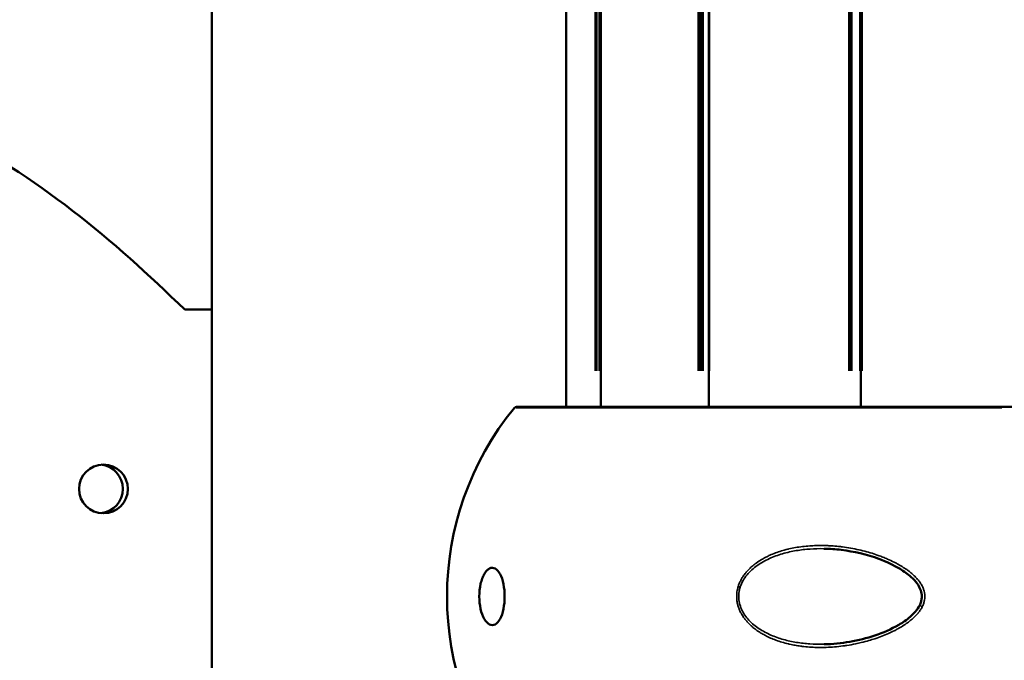
# Model space of a CAD drawing. Units: inches. Extents: x -8043 to 22847, y -3420 to 20715.
# Drawn here: x -1654 to -1473, y 382 to 500 of the extents above; entities that cross this region are included whole.
import ezdxf

# ---------------------------------------------------------------- set-up
doc = ezdxf.new("R2010")
doc.units = ezdxf.units.IN
doc.header["$MEASUREMENT"] = 0
for name, color, linetype, lineweight in [('Dimension (ANSI)', 7, 'Continuous', 25), ('MD_Visible', 7, 'Continuous', 50), ('MD_Visible Narrow', 7, 'Continuous', 35)]:
    doc.layers.add(name, color=color, linetype=linetype, lineweight=lineweight)
doc.styles.add('Note Text (ANSI)', font='tahoma.ttf')
doc.dimstyles.new('Default - mm (ANSI)', dxfattribs={"dimscale": 50, "dimtxt": 3.048, "dimasz": 2.5, "dimexe": 3.175, "dimexo": 1.6002, "dimgap": 0.8, "dimtad": 0, "dimtoh": 1, "dimrnd": 1e-08, "dimzin": 4, "dimdsep": 46, "dimtxsty": 'Note Text (ANSI)', "dimcen": 0.09, "dimdle": 10, "dimclrd": 256, "dimclre": 256, "dimclrt": 256, "dimadec": 1, "dimazin": 1, "dimtfac": 1, "dimtofl": 0, "dimtmove": 0, "dimatfit": 3, "dimfxl": 1, "dimtolj": 1, "dimtzin": 4, "dimlwd": -1, "dimlwe": -1, "dimarcsym": 0})

# ---------------------------------------------------------------- blocks, each defined once
blk = doc.blocks.new('CustomObjectsInViewport4_0')
at = {"layer": 'MD_Visible', "extrusion": (0, 1, 0)}
for p, q in [((530.3968, 1167.9359), (530.3968, 1107.3102)), ((532.9695, 1150.5904), (532.9695, 1145.2451)), ((533.2219, 1150.4818), (533.2219, 1145.2451)), ((534.0047, 1150.4937), (534.0047, 1145.2451)), ((535.1104, 1150.4832), (535.1104, 1145.2451)), ((530.3964, 1148.0582), (530.3964, 1145.9513)), ((530.1995, 1145.9513), (530.3964, 1145.9513)), ((530.3964, 1145.9513), (530.3964, 1142.7533)), ((532.6088, 1145.2451), (536.3718, 1145.2451)), ((534.515, 1144.1925), (534.515, 1144.1925)), ((534.2344, 1143.7959), (534.2344, 1143.7959)), ((534.515, 1143.5419), (534.515, 1143.5419))]:
    blk.add_line(p, q, dxfattribs=at)
at = {"layer": 'MD_Visible', "extrusion": (1.22465e-16, 0, -1)}
blk.add_circle((-529.6093, 1144.6487), 0.1772, dxfattribs=at)
for centre, radius, start, end in [((-534.2698, 1143.8672), 2.1654, 320.72616, 39.27384), ((-532.6088, 1145.2255), 0.0197, 39.27384, 90), ((-529.5739, 1144.6487), 0.1772, 95.71688, 264.2341)]:
    blk.add_arc(centre, radius, start, end, dxfattribs=at)
at = {"layer": 'MD_Visible'}
for points, knots in [([(530.1995, 1145.9513), (529.9398, 1146.2037), (529.6722, 1146.4487), (529.3856, 1146.6701), (529.0958, 1146.8938), (528.7874, 1147.0935), (528.463, 1147.2632)], [0, 0, 0, 0, 4973.170793, 4973.170793, 4973.170793, 10000, 10000, 10000, 10000]), ([(522.0675, 1144.9038), (523.2744, 1144.7553), (524.4775, 1144.5656), (525.6612, 1144.2872), (526.513, 1144.0869), (527.3534, 1143.8386), (528.1788, 1143.548), (528.8617, 1143.3076), (529.5341, 1143.0384), (530.1995, 1142.7533)], [0, 0, 0, 0, 4074.701685, 4074.701685, 4074.701685, 7007.021561, 7007.021561, 7007.021561, 9432.840573, 9432.840573, 9432.840573, 9432.840573]), ([(530.0078, 1142.1774), (530.0438, 1142.1835), (530.0819, 1142.2048), (530.1065, 1142.2369), (530.124, 1142.2597), (530.1344, 1142.287), (530.1377, 1142.3128), (530.1408, 1142.3365), (530.1384, 1142.3627), (530.1291, 1142.3875), (530.1156, 1142.4239), (530.0867, 1142.4557), (530.0536, 1142.4727), (530.0502, 1142.4744), (530.0468, 1142.476), (530.0434, 1142.4775), (529.9957, 1142.4979), (529.9499, 1142.5174), (529.905, 1142.5364), (529.8391, 1142.5643), (529.7747, 1142.5914), (529.7074, 1142.6195), (529.4148, 1142.7416), (529.1207, 1142.8603), (528.8248, 1142.9742), (528.5134, 1143.094), (528.2, 1143.2086), (527.8844, 1143.317), (527.1963, 1143.5533), (526.4977, 1143.7595), (525.791, 1143.9322), (525.5997, 1143.979), (525.4078, 1144.0233), (525.2155, 1144.0654), (524.8062, 1144.155), (524.3947, 1144.2345), (523.9818, 1144.3059), (523.76, 1144.3443), (523.5378, 1144.3804), (523.3153, 1144.4145), (523.0806, 1144.4505), (522.8455, 1144.4843), (522.6102, 1144.5162), (522.0971, 1144.5857), (521.5828, 1144.6463), (521.0679, 1144.7009), (520.9269, 1144.7158), (520.786, 1144.7303), (520.645, 1144.7443)], [0, 0, 0, 0, 116.023242, 116.023242, 116.023242, 198.55732, 198.55732, 198.55732, 274.407185, 274.407185, 274.407185, 385.749762, 385.749762, 385.749762, 397.006443, 397.006443, 397.006443, 544.194278, 544.194278, 544.194278, 760.508117, 760.508117, 760.508117, 1700.591711, 1700.591711, 1700.591711, 2689.862283, 2689.862283, 2689.862283, 4847.092561, 4847.092561, 4847.092561, 5430.853547, 5430.853547, 5430.853547, 6673.180117, 6673.180117, 6673.180117, 7340.588256, 7340.588256, 7340.588256, 8044.655385, 8044.655385, 8044.655385, 9579.889669, 9579.889669, 9579.889669, 10000, 10000, 10000, 10000]), ([(535.5358, 1143.8028), (535.5402, 1143.8118), (535.544, 1143.8212), (535.5491, 1143.8393), (535.5507, 1143.848), (535.552, 1143.8641), (535.5519, 1143.8715), (535.55, 1143.893), (535.5463, 1143.907), (535.5351, 1143.9344), (535.5272, 1143.9479), (535.5057, 1143.9779), (535.4909, 1143.9937), (535.4503, 1144.0306), (535.4227, 1144.0501), (535.3458, 1144.0969), (535.2937, 1144.1206), (535.1524, 1144.1727), (535.0597, 1144.1943), (534.9256, 1144.2106), (534.8841, 1144.2136), (534.8428, 1144.2144)], [0, 0, 0, 0, 0.07634, 0.07634, 0.143282, 0.143282, 0.199572, 0.199572, 0.307507, 0.307507, 0.425262, 0.425262, 0.58847, 0.58847, 0.843402, 0.843402, 1.274893, 1.274893, 1.991823, 1.991823, 2.3099, 2.3099, 2.3099, 2.3099]), ([(532.5226, 1143.8672), (532.5226, 1143.8984), (532.5167, 1143.9604), (532.4834, 1144.0609), (532.4382, 1144.0855), (532.4077, 1144.0679), (532.4011, 1144.0631), (532.3896, 1144.0527), (532.3745, 1144.0318), (532.3617, 1144.0041), (532.3534, 1143.9786), (532.3356, 1143.9105), (532.3357, 1143.7635), (532.3979, 1143.6568), (532.4546, 1143.6574), (532.4916, 1143.6986), (532.5167, 1143.7737), (532.5226, 1143.8359), (532.5226, 1143.8672)], [0, 0, 0, 0, 0.0674671, 0.1349341, 0.2698683, 0.2783017, 0.2867351, 0.3036018, 0.3373354, 0.3710689, 0.3879357, 0.4048024, 0.5397366, 0.6746707, 0.7421378, 0.8096049, 0.877072, 0.944539, 0.944539, 0.944539, 0.944539]), ([(534.8427, 1143.5199), (534.9669, 1143.5223), (535.0928, 1143.544), (535.2711, 1143.604), (535.3297, 1143.6291), (535.4134, 1143.6781), (535.4417, 1143.6973), (535.4945, 1143.743), (535.5197, 1143.7706), (535.5358, 1143.8028)], [0, 0, 0, 0, 0.953972, 0.953972, 1.434979, 1.434979, 1.69292, 1.69292, 1.967042, 1.967042, 1.967042, 1.967042])]:
    blk.add_open_spline(points, degree=3, knots=knots, dxfattribs=at)
at = {"layer": 'MD_Visible Narrow', "extrusion": (0, 1, 0)}
for p, q in [((533.1794, 1145.5068), (533.1794, 1150.2168)), ((533.223, 1150.2207), (533.223, 1145.507)), ((533.9271, 1145.5077), (533.9271, 1150.2335)), ((533.941, 1150.2307), (533.941, 1145.5075)), ((533.9516, 1145.5073), (533.9516, 1150.2256)), ((533.9653, 1150.2229), (533.9653, 1145.5071)), ((534.0093, 1150.2324), (534.0093, 1145.5076)), ((535.0212, 1145.5072), (535.0212, 1150.2242)), ((535.0319, 1150.2215), (535.0319, 1145.5071)), ((535.0332, 1145.5068), (535.0332, 1150.2171)), ((535.0436, 1150.2151), (535.0436, 1145.5067)), ((535.1026, 1145.5067), (535.1026, 1150.2149)), ((535.1198, 1150.2238), (535.1198, 1145.5072)), ((533.1926, 1150.2122), (533.1926, 1145.5066)), ((533.2098, 1145.5064), (533.2098, 1150.2092)), ((536.1341, 1145.2379), (532.607, 1145.2379))]:
    blk.add_line(p, q, dxfattribs=at)
at = {"layer": 'MD_Visible Narrow', "extrusion": (1.22465e-16, -1.2326e-32, -1)}
blk.add_ellipse((534.2254, 1143.9401), major_axis=(-0.0188, 0.0059), ratio=0.067311, start_param=4.278439, end_param=4.994648, dxfattribs=at)
at = {"layer": 'MD_Visible Narrow', "extrusion": (1.22465e-16, 0, -1)}
blk.add_ellipse((535.5534, 1143.794), major_axis=(-0.0176, 0.0088), ratio=0.017594, start_param=0.084129, end_param=1.598644, dxfattribs=at)
at = {"layer": 'MD_Visible Narrow'}
for points, knots in [([(535.5555, 1143.7934), (535.5595, 1143.8014), (535.5629, 1143.8097), (535.5657, 1143.8181), (535.5681, 1143.8254), (535.57, 1143.8329), (535.5716, 1143.8416), (535.5717, 1143.8428), (535.5727, 1143.8491), (535.5733, 1143.8543), (535.5737, 1143.8633), (535.5738, 1143.8671), (535.5737, 1143.8708), (535.5735, 1143.8786), (535.5727, 1143.8863), (535.5711, 1143.8951), (535.5709, 1143.8962), (535.5707, 1143.8973), (535.5696, 1143.9027), (535.5683, 1143.908), (535.5656, 1143.9166), (535.5645, 1143.9199), (535.5633, 1143.9232), (535.5604, 1143.9307), (535.5572, 1143.938), (535.553, 1143.9458), (535.5526, 1143.9467), (535.5522, 1143.9475), (535.5479, 1143.9553), (535.5432, 1143.9629), (535.5335, 1143.9768), (535.5285, 1143.9832), (535.5228, 1143.9901), (535.5223, 1143.9908), (535.5217, 1143.9914), (535.515, 1143.9993), (535.508, 1144.0068), (535.4953, 1144.0192), (535.4898, 1144.0243), (535.4769, 1144.0357), (535.4693, 1144.0419), (535.4552, 1144.0528), (535.4488, 1144.0576), (535.4315, 1144.0699), (535.4205, 1144.0771), (535.3972, 1144.0915), (535.3848, 1144.0986), (535.3653, 1144.1092), (535.3583, 1144.1129), (535.3355, 1144.1244), (535.3195, 1144.1319), (535.2922, 1144.1438), (535.281, 1144.1484), (535.2645, 1144.1549), (535.2592, 1144.157), (535.237, 1144.1653), (535.2199, 1144.1713), (535.1864, 1144.1821), (535.17, 1144.187), (535.134, 1144.197), (535.1144, 1144.2019), (535.0751, 1144.2108), (535.0552, 1144.2148), (535.0153, 1144.2219), (534.9952, 1144.2249), (534.9659, 1144.2287), (534.9568, 1144.2297), (534.9476, 1144.2307), (534.9302, 1144.2326), (534.9127, 1144.2341), (534.8833, 1144.236), (534.8714, 1144.2366), (534.8538, 1144.2372), (534.8481, 1144.2373), (534.823, 1144.2379), (534.8036, 1144.2378), (534.7688, 1144.2368), (534.7533, 1144.236), (534.7202, 1144.2337), (534.7025, 1144.232), (534.6681, 1144.2277), (534.6513, 1144.2253), (534.6187, 1144.2195), (534.603, 1144.2164), (534.586, 1144.2124), (534.5847, 1144.2121), (534.5833, 1144.2118), (534.5729, 1144.2093), (534.5625, 1144.2066), (534.5456, 1144.202), (534.5391, 1144.2001), (534.5326, 1144.1981), (534.5178, 1144.1936), (534.5033, 1144.1887), (534.4755, 1144.1783), (534.4623, 1144.1729), (534.4445, 1144.1649), (534.4398, 1144.1627), (534.4238, 1144.1551), (534.4125, 1144.1493), (534.3972, 1144.1407), (534.393, 1144.1383), (534.3751, 1144.1277), (534.3619, 1144.119), (534.3478, 1144.1087), (534.3464, 1144.1077), (534.3451, 1144.1067), (534.3359, 1144.0999), (534.327, 1144.0927), (534.3138, 1144.0812), (534.3093, 1144.0772), (534.305, 1144.073), (534.2986, 1144.0669), (534.2923, 1144.0606), (534.2804, 1144.0475), (534.2747, 1144.0408), (534.2629, 1144.0259), (534.2569, 1144.0176), (534.2474, 1144.0028), (534.2436, 1143.9964), (534.2361, 1143.9826), (534.2324, 1143.975), (534.229, 1143.9673), (534.2256, 1143.9595), (534.2226, 1143.9515), (534.2196, 1143.9425), (534.2194, 1143.9416), (534.2191, 1143.9407)], [0, 0, 0, 0, 0.015625, 0.015625, 0.015625, 0.029167, 0.029167, 0.03125, 0.03125, 0.0402675, 0.0402675, 0.046875, 0.046875, 0.046875, 0.0604775, 0.0604775, 0.0625, 0.0625, 0.0625, 0.0720026, 0.0720026, 0.078125, 0.078125, 0.078125, 0.092126, 0.092126, 0.09375, 0.09375, 0.09375, 0.109375, 0.109375, 0.1233909, 0.1233909, 0.125, 0.125, 0.125, 0.1430925, 0.1430925, 0.15625, 0.15625, 0.1734136, 0.1734136, 0.1875, 0.1875, 0.2106643, 0.2106643, 0.2359601, 0.2359601, 0.25, 0.25, 0.28125, 0.28125, 0.3025432, 0.3025432, 0.3125, 0.3125, 0.3444461, 0.3444461, 0.375, 0.375, 0.4110384, 0.4110384, 0.4472278, 0.4472278, 0.483612, 0.483612, 0.5, 0.5, 0.5, 0.53125, 0.53125, 0.5524365, 0.5524365, 0.5625, 0.5625, 0.5971923, 0.5971923, 0.625, 0.625, 0.6569314, 0.6569314, 0.6875, 0.6875, 0.7162903, 0.7162903, 0.71875, 0.71875, 0.71875, 0.7379071, 0.7379071, 0.75, 0.75, 0.75, 0.7775666, 0.7775666, 0.8032002, 0.8032002, 0.8125, 0.8125, 0.8350824, 0.8350824, 0.84375, 0.84375, 0.872009, 0.872009, 0.875, 0.875, 0.875, 0.8954689, 0.8954689, 0.90625, 0.90625, 0.90625, 0.9219985, 0.9219985, 0.9375, 0.9375, 0.9556611, 0.9556611, 0.96875, 0.96875, 0.9834685, 0.9834685, 0.9834685, 0.9984234, 0.9984234, 1, 1, 1, 1]), ([(534.2336, 1143.9362), (534.2389, 1143.9523), (534.2459, 1143.9678), (534.2625, 1143.997), (534.2721, 1144.0107), (534.2935, 1144.0368), (534.3053, 1144.0491), (534.3302, 1144.0718), (534.3433, 1144.0823), (534.3707, 1144.1018), (534.385, 1144.1109), (534.4147, 1144.1277), (534.4298, 1144.1354), (534.476, 1144.1566), (534.5079, 1144.1681), (534.5571, 1144.1825), (534.5737, 1144.1868), (534.6071, 1144.1943), (534.6238, 1144.1975), (534.6741, 1144.206), (534.7079, 1144.2098), (534.7735, 1144.2142), (534.8052, 1144.215), (534.8372, 1144.2145)], [0, 0, 0, 0, 0.072157, 0.072157, 0.144314, 0.144314, 0.216472, 0.216472, 0.288629, 0.288629, 0.360786, 0.360786, 0.432943, 0.432943, 0.577258, 0.577258, 0.649415, 0.649415, 0.721572, 0.721572, 0.865887, 0.865887, 1, 1, 1, 1]), ([(534.2191, 1143.9407), (534.2161, 1143.9311), (534.2136, 1143.9214), (534.2104, 1143.9038), (534.2093, 1143.8961), (534.2078, 1143.8795), (534.2076, 1143.8706), (534.2079, 1143.8552), (534.2083, 1143.8486), (534.2093, 1143.8396), (534.2095, 1143.8373), (534.2099, 1143.8349), (534.2111, 1143.8254), (534.213, 1143.8161), (534.2173, 1143.7989), (534.2198, 1143.791), (534.2252, 1143.776), (534.2281, 1143.7689), (534.2314, 1143.7618), (534.2346, 1143.7549), (534.2381, 1143.748), (534.2418, 1143.7414), (534.243, 1143.7393), (534.2442, 1143.7372), (534.2454, 1143.7351), (534.2507, 1143.7262), (534.2564, 1143.7176), (534.2668, 1143.7035), (534.2713, 1143.6978), (534.276, 1143.6922), (534.2816, 1143.6855), (534.2875, 1143.6789), (534.2998, 1143.6662), (534.3062, 1143.6601), (534.3213, 1143.6464), (534.3303, 1143.639), (534.3494, 1143.6242), (534.3597, 1143.617), (534.3792, 1143.6043), (534.3883, 1143.5988), (534.4064, 1143.5885), (534.4153, 1143.5837), (534.4309, 1143.5759), (534.4376, 1143.5727), (534.4444, 1143.5696), (534.457, 1143.5638), (534.4698, 1143.5584), (534.4859, 1143.5522), (534.4892, 1143.551), (534.4925, 1143.5498), (534.5069, 1143.5445), (534.5214, 1143.5396), (534.5517, 1143.5305), (534.5675, 1143.5263), (534.5864, 1143.5219), (534.5893, 1143.5212), (534.5923, 1143.5205), (534.6054, 1143.5176), (534.6187, 1143.5149), (534.6451, 1143.5102), (534.6583, 1143.5081), (534.6796, 1143.5052), (534.6876, 1143.5042), (534.6956, 1143.5033), (534.7138, 1143.5013), (534.732, 1143.4997), (534.7503, 1143.4987), (534.7667, 1143.4977), (534.7831, 1143.4971), (534.8191, 1143.4965), (534.8388, 1143.4967), (534.8783, 1143.498), (534.8982, 1143.4992), (534.9384, 1143.5025), (534.9586, 1143.5047), (534.9886, 1143.5087), (534.9983, 1143.5101), (535.0291, 1143.5148), (535.0501, 1143.5186), (535.0844, 1143.5257), (535.0979, 1143.5287), (535.1113, 1143.5319), (535.1305, 1143.5365), (535.1495, 1143.5415), (535.183, 1143.5513), (535.1976, 1143.5558), (535.2286, 1143.5661), (535.245, 1143.572), (535.2777, 1143.5845), (535.2939, 1143.5912), (535.3235, 1143.6044), (535.3369, 1143.6108), (535.3528, 1143.6187), (535.3552, 1143.62), (535.3577, 1143.6212), (535.3669, 1143.626), (535.3761, 1143.631), (535.3916, 1143.6397), (535.3979, 1143.6434), (535.4159, 1143.6544), (535.4275, 1143.6618), (535.4419, 1143.6719), (535.4451, 1143.6742), (535.4575, 1143.6832), (535.4664, 1143.6901), (535.48, 1143.7014), (535.4847, 1143.7055), (535.4959, 1143.7157), (535.5022, 1143.7218), (535.5132, 1143.7333), (535.5179, 1143.7385), (535.5237, 1143.7454), (535.525, 1143.7469), (535.5319, 1143.7554), (535.5372, 1143.7626), (535.5466, 1143.7769), (535.5507, 1143.784), (535.5548, 1143.792), (535.5552, 1143.7927), (535.5555, 1143.7934)], [0, 0, 0, 0, 0.017492, 0.017492, 0.03125, 0.03125, 0.046875, 0.046875, 0.058381, 0.058381, 0.0625, 0.0625, 0.0625, 0.079188, 0.079188, 0.09375, 0.09375, 0.107319, 0.107319, 0.107319, 0.120777, 0.120777, 0.120777, 0.125, 0.125, 0.125, 0.14333, 0.14333, 0.15625, 0.15625, 0.15625, 0.171875, 0.171875, 0.1875, 0.1875, 0.208314, 0.208314, 0.230877, 0.230877, 0.25, 0.25, 0.267962, 0.267962, 0.28125, 0.28125, 0.28125, 0.306172, 0.306172, 0.3125, 0.3125, 0.3125, 0.340144, 0.340144, 0.369594, 0.369594, 0.375, 0.375, 0.375, 0.399204, 0.399204, 0.42306, 0.42306, 0.4375, 0.4375, 0.4375, 0.470444, 0.470444, 0.470444, 0.5, 0.5, 0.53541, 0.53541, 0.571207, 0.571207, 0.60757, 0.60757, 0.625, 0.625, 0.662856, 0.662856, 0.6875, 0.6875, 0.6875, 0.722743, 0.722743, 0.75, 0.75, 0.78125, 0.78125, 0.8125, 0.8125, 0.838866, 0.838866, 0.84375, 0.84375, 0.84375, 0.862086, 0.862086, 0.875, 0.875, 0.899336, 0.899336, 0.90625, 0.90625, 0.926418, 0.926418, 0.9375, 0.9375, 0.953125, 0.953125, 0.96531, 0.96531, 0.96875, 0.96875, 0.984375, 0.984375, 0.998711, 0.998711, 1, 1, 1, 1]), ([(534.8372, 1143.5199), (534.8046, 1143.5194), (534.7722, 1143.5202), (534.7073, 1143.5247), (534.6748, 1143.5284), (534.6103, 1143.539), (534.5785, 1143.546), (534.5163, 1143.5635), (534.4858, 1143.5741), (534.4413, 1143.5935), (534.4266, 1143.6006), (534.398, 1143.6159), (534.3841, 1143.6241), (534.3573, 1143.6418), (534.3444, 1143.6513), (534.3196, 1143.6718), (534.3077, 1143.6829), (534.2857, 1143.7065), (534.2756, 1143.7189), (534.2576, 1143.7453), (534.2496, 1143.7594), (534.2364, 1143.7887), (534.2312, 1143.8039), (534.2243, 1143.835), (534.2225, 1143.8513), (534.2225, 1143.8672)], [0, 0, 0, 0, 0.125, 0.125, 0.25, 0.25, 0.375, 0.375, 0.5, 0.5, 0.5625, 0.5625, 0.625, 0.625, 0.6875, 0.6875, 0.75, 0.75, 0.8125, 0.8125, 0.875, 0.875, 0.9375, 0.9375, 1, 1, 1, 1])]:
    blk.add_open_spline(points, degree=3, knots=knots, dxfattribs=at)
for points in [[(534.8372, 1144.2145), (534.839, 1144.2145), (534.8409, 1144.2145), (534.8428, 1144.2144)], [(534.8427, 1143.5199), (534.8409, 1143.5199), (534.839, 1143.5199), (534.8372, 1143.5199)]]:
    blk.add_open_spline(points, degree=3, dxfattribs=at)
blk.add_rational_spline([(534.2225, 1143.8672), (534.2225, 1143.8738), (534.2228, 1143.8804), (534.2249, 1143.9036), (534.2284, 1143.9201), (534.2336, 1143.9362)], [0.999999999405, 0.999999999405, 0.999999999404, 0.999999999397, 0.999999999385, 0.999999999366], degree=3, knots=[0, 0, 0, 0, 0.284269, 0.284269, 1, 1, 1, 1], dxfattribs=at)
blk = doc.blocks.new('*D3')
at = {"layer": 'Defpoints', "color": 0, "transparency": 16777216}
for p in [(7813.86, 5695.95), (-7624.86, -3024.18), (7813.86, -3167.82)]:
    blk.add_point(p, dxfattribs=at)
at = {"layer": 'Dimension (ANSI)', "transparency": 16777216}
for p, q in [((-7499.86, 5695.95), (-431.95, 5695.95)), ((7688.86, 5695.95), (620.95, 5695.95))]:
    blk.add_line(p, q, dxfattribs=at)
for points in [[(-7499.86, 5716.78), (-7499.86, 5675.11), (-7624.86, 5695.95)], [(7688.86, 5716.78), (7688.86, 5675.11), (7813.86, 5695.95)]]:
    blk.add_solid(points, dxfattribs=at)
at = {"layer": 'Dimension (ANSI)', "transparency": 16777216, "insert": (94.5, 5695.95), "char_height": 350, "attachment_point": 5, "style": 'Note Text (ANSI)'}
blk.add_mtext('\\A1;1545', dxfattribs=at)
blk = doc.blocks.new('*D4')
at = {"layer": 'Defpoints', "color": 0, "transparency": 16777216}
for p in [(1201.97, 5539.59), (-7812.84, -3394.7), (663.57, -3394.7)]:
    blk.add_point(p, dxfattribs=at)
at = {"layer": 'Dimension (ANSI)', "transparency": 16777216}
for p, q in [((-7812.84, 5414.59), (-7812.84, 1485.36)), ((-7812.84, -3269.7), (-7812.84, 659.53))]:
    blk.add_line(p, q, dxfattribs=at)
for points in [[(-7833.68, 5414.59), (-7792.01, 5414.59), (-7812.84, 5539.59)], [(-7833.68, -3269.7), (-7792.01, -3269.7), (-7812.84, -3394.7)]]:
    blk.add_solid(points, dxfattribs=at)
at = {"layer": 'Dimension (ANSI)', "transparency": 16777216, "insert": (-7812.84, 1072.44), "char_height": 350, "attachment_point": 5, "rotation": 90, "style": 'Note Text (ANSI)'}
blk.add_mtext('\\A1;895', dxfattribs=at)

msp = doc.modelspace()

# ---------------------------------------------------------------- block references
at = {"layer": 'MD_Visible', "xscale": 25.4, "yscale": 25.4, "zscale": 25.4}
msp.add_blockref('CustomObjectsInViewport4_0', (-15091.12, -28660.38), dxfattribs=at)

# ---------------------------------------------------------------- dimensions: what is measured, and where the dimension line sits
at = {"layer": 'Dimension (ANSI)'}
dim = msp.add_linear_dim(base=(7813.86, 5695.95), p1=(-7624.86, -3024.18), p2=(7813.86, -3167.82), dimstyle='Default - mm (ANSI)', override={"dimtxt": 7, "dimtoh": 0, "dimdec": 0, "dimlfac": 0.1, "dimrnd": 5, "dimse1": 1, "dimse2": 1, "dimatfit": 1}, dxfattribs=at)
dim.commit()
dim.dimension.update_dxf_attribs({"geometry": '*D3', "text_midpoint": (94.5, 5695.95)})
dim = msp.add_linear_dim(base=(-7812.84, -3394.7), p1=(1201.97, 5539.59), p2=(663.57, -3394.7), angle=90, dimstyle='Default - mm (ANSI)', override={"dimtxt": 7, "dimtoh": 0, "dimdec": 0, "dimlfac": 0.1, "dimrnd": 5, "dimse1": 1, "dimse2": 1, "dimatfit": 1}, dxfattribs=at)
dim.commit()
dim.dimension.update_dxf_attribs({"geometry": '*D4', "text_midpoint": (-7812.84, 1072.44)})

doc.saveas('drawing.dxf')
